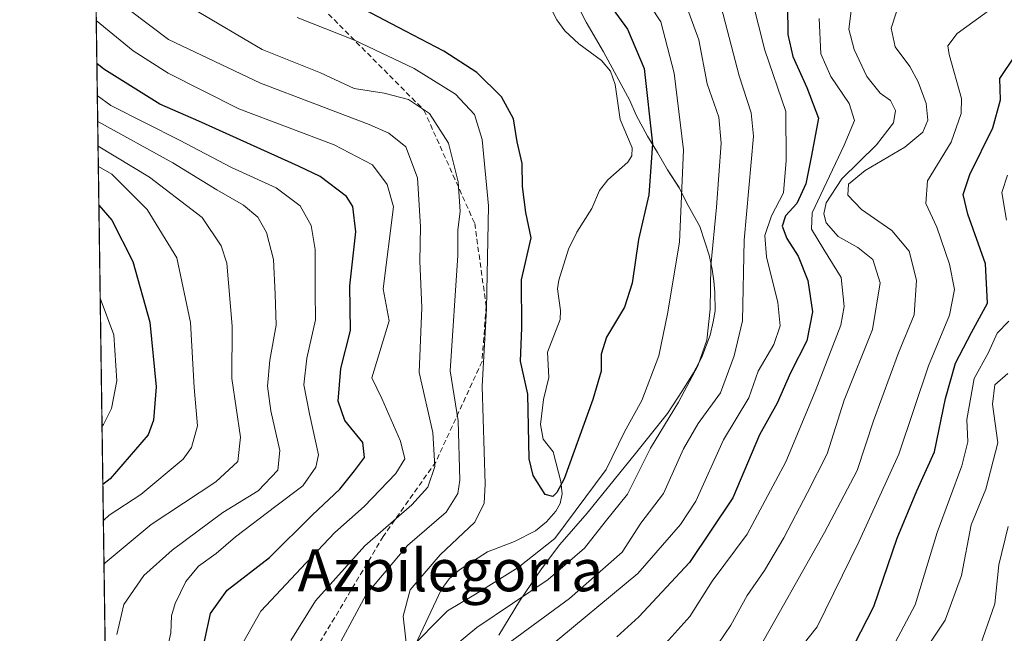
# Model space of a CAD drawing. Units: metres. Extents: x 596649 to 600085, y 4768444 to 4770806.
# Drawn here: x 596660 to 596847, y 4769614 to 4769731 of the extents above; entities that cross this region are included whole.
import ezdxf
from ezdxf.enums import TextEntityAlignment as Align

# ---------------------------------------------------------------- set-up
doc = ezdxf.new("R2010")
doc.units = ezdxf.units.M
doc.header["$MEASUREMENT"] = 0
doc.linetypes.add('TRAZOS', pattern=[0.75, 0.5, -0.25])
doc.linetypes.add('TRAZOSX2', pattern=[1.5, 1, -0.5])
for name, color, linetype, lineweight in [('Arbolado forestal', 92, 'TRAZOS', 0), ('Arbolado forestal CxS', 92, 'Continuous', 0), ('Comarca CxS', 133, 'Continuous', 0), ('Comunidad Autónoma CxS', 142, 'Continuous', 0), ('Corriente natural lineal', 142, 'Continuous', 13), ('Curva de nivel maestra', 36, 'Continuous', 30), ('Curva de nivel normal', 36, 'Continuous', 0), ('Espacio natural protegido CxS', 2, 'Continuous', 0), ('Municipio', 9, 'Continuous', 13), ('Municipio CxS', 142, 'Continuous', 0), ('Provincia CxS', 1, 'Continuous', 0), ('Senda', 19, 'TRAZOSX2', 0), ('Texto cartográfico', 19, 'Continuous', 0)]:
    doc.layers.add(name, color=color, linetype=linetype, lineweight=lineweight)
doc.styles.add('Arial', font='txt', dxfattribs={"height": 0.2})

# ---------------------------------------------------------------- blocks, each defined once
blk = doc.blocks.new('*U167')
at = {"layer": 'Arbolado forestal CxS', "color": 92, "linetype": 'Continuous', "lineweight": 0}
blk.add_polyline3d([(596989.75, 4769312.69, 762.33), (596950.65, 4769326.59, 733.38), (596927.52, 4769334.94, 715.61), (596926.66, 4769335.25, 714.95), (596918, 4769338.37, 708.35), (596902.67, 4769337.21, 698.18), (596869.85, 4769337.01, 678.16), (596838.58, 4769337.01, 660.9), (596812.51, 4769337.01, 649.7), (596796, 4769335.28, 644.24), (596780.36, 4769347.44, 631.15), (596762.99, 4769364.81, 614.21), (596740.4, 4769376.11, 601.31), (596715.2, 4769376.11, 592.57), (596679.21, 4769371.17, 582.04), (596677.48, 4769492.96, 467.25), (596697.53, 4769506.84, 476.3), (596723.77, 4769556.04, 478.65), (596723.77, 4769605.23, 456.53), (596681.13, 4769611.79, 482.59), (596675.84, 4769608.73, 487.27), (596673.54, 4769770.63, 453.5)], dxfattribs=at)
blk = doc.blocks.new('*U172')
at = {"layer": 'Municipio CxS', "color": 142, "linetype": 'Continuous', "lineweight": 0}
for points in [[(596677.84, 4769467.5, 487.82), (596661.25, 4770636.84, 409.24)], [(596761.39, 4769742.43, 446.33), (596767.23, 4769730.75, 447.16), (596770.52, 4769725.1, 446.69), (596775.55, 4769715.82, 447.83), (596776.75, 4769713.05, 448.36), (596778.91, 4769709.07, 449.39), (596780.81, 4769705.96, 450.23), (596782.69, 4769702.64, 451.25), (596784.92, 4769699.25, 453.41), (596786.64, 4769695.86, 454.96), (596788.83, 4769691.84, 457.24), (596789.83, 4769688.95, 458.25), (596790.65, 4769686.43, 459.2), (596791.21, 4769683.77, 459.85), (596791.51, 4769681.49, 460.05), (596791.68, 4769679.34, 460.14), (596791.75, 4769675.79, 460.3), (596791.41, 4769673.75, 460.14), (596790.83, 4769671.2, 460.09), (596789.26, 4769666.98, 459.71), (596787.67, 4769664.02, 459.17), (596785.57, 4769660.68, 458.55), (596782.7, 4769656.26, 458.42), (596776.65, 4769648.69, 457.78), (596767.45, 4769637.3, 455.94), (596762.26, 4769631.34, 456.01), (596758.78, 4769626.74, 456.77), (596754.58, 4769620.56, 459.03), (596750.64, 4769614.13, 461.8)]]:
    blk.add_polyline3d(points, dxfattribs=at)
blk = doc.blocks.new('*U173')
at = {"layer": 'Municipio CxS', "color": 142, "linetype": 'Continuous', "lineweight": 0}
for points in [[(596677.8424, 4769467.501, 487.8203), (596661.2491, 4770636.8387, 409.2382)], [(596761.393, 4769742.431, 446.3279), (596767.228, 4769730.747, 447.1593), (596770.524, 4769725.104, 446.6941), (596775.547, 4769715.815, 447.8331), (596776.749, 4769713.047, 448.3559), (596778.912, 4769709.071, 449.3885), (596780.807, 4769705.963, 450.227), (596782.686, 4769702.635, 451.2543), (596784.917, 4769699.254, 453.4062), (596786.64, 4769695.863, 454.9584), (596788.835, 4769691.839, 457.2431), (596789.834, 4769688.948, 458.2485), (596790.649, 4769686.426, 459.1985), (596791.211, 4769683.772, 459.8547), (596791.512, 4769681.494, 460.0535), (596791.683, 4769679.339, 460.1404), (596791.755, 4769675.787, 460.2952), (596791.415, 4769673.749, 460.1363), (596790.831, 4769671.198, 460.0886), (596789.262, 4769666.976, 459.707), (596787.668, 4769664.024, 459.1677), (596785.573, 4769660.68, 458.5514), (596782.702, 4769656.263, 458.4183), (596776.655, 4769648.689, 457.7817), (596767.451, 4769637.296, 455.9414), (596762.265, 4769631.341, 456.0118), (596758.778, 4769626.738, 456.7715), (596754.578, 4769620.557, 459.0276), (596750.637, 4769614.128, 461.7977)]]:
    blk.add_polyline3d(points, dxfattribs=at)
blk = doc.blocks.new('*U181')
at = {"layer": 'Curva de nivel normal', "color": 36, "linetype": 'Continuous', "lineweight": 0}
for points in [[(596780.67, 4769610.7, 480), (596786.96, 4769617.64, 480), (596791.19, 4769624.38, 480), (596797.84, 4769633.3, 480), (596805.22, 4769647.1, 480), (596810.76, 4769660.44, 480), (596815.68, 4769673.07, 480), (596816.27, 4769676.62, 480), (596815.7, 4769682.13, 480), (596812.46, 4769687.51, 480), (596810.1, 4769691.37, 480), (596810.22, 4769694.49, 480), (596816.27, 4769707.32, 480), (596818.27, 4769712.04, 480), (596817.26, 4769715.26, 480), (596813.75, 4769720.39, 480), (596811.86, 4769724.75, 480), (596811.54, 4769731.44, 480)], [(596674.3, 4769716.79, 480), (596676.86, 4769714.9, 480), (596689.9, 4769708.29, 480), (596699.8, 4769703.06, 480), (596708.31, 4769699.22, 480), (596712.85, 4769695.8, 480), (596714.97, 4769692.04, 480), (596715.75, 4769687.48, 480), (596715.73, 4769679.45, 480), (596715.79, 4769674.09, 480), (596714.11, 4769666.78, 480), (596713.57, 4769661.74, 480), (596714.64, 4769656.24, 480), (596716.38, 4769648.41, 480), (596715.85, 4769646.08, 480), (596713.36, 4769642.51, 480), (596708.23, 4769638.65, 480), (596700.58, 4769632.8, 480), (596696.87, 4769629.63, 480), (596693.52, 4769627.22, 480), (596691.12, 4769624.34, 480), (596689.1, 4769620.12, 480), (596688.43, 4769617.76, 480), (596688.25, 4769614.56, 480), (596686.98, 4769608.78, 480)]]:
    blk.add_polyline3d(points, dxfattribs=at)
blk = doc.blocks.new('*U189')
at = {"layer": 'Curva de nivel normal', "color": 36, "linetype": 'Continuous', "lineweight": 0}
for points in [[(596680.34, 4769733.1, 465), (596687.83, 4769727.42, 465), (596705.34, 4769719.14, 465), (596725.97, 4769711.27, 465), (596729.71, 4769709.6, 465), (596732.97, 4769707.01, 465), (596735.17, 4769701.14, 465), (596735.75, 4769691.79, 465), (596735.59, 4769685.26, 465), (596735.98, 4769676.48, 465), (596735.52, 4769664.07, 465), (596738.07, 4769652.66, 465), (596738.48, 4769646.18, 465), (596737.16, 4769642.24, 465), (596734.08, 4769638.91, 465), (596725.14, 4769631.1, 465), (596715.78, 4769620.66, 465), (596711.1, 4769613.1, 465)], [(596752.16, 4769612.31, 465), (596764.07, 4769621.1, 465), (596774.12, 4769629.91, 465), (596777.64, 4769635.42, 465), (596781.92, 4769641.03, 465), (596785.77, 4769649.55, 465), (596788.56, 4769654.4, 465), (596792.77, 4769660.24, 465), (596795.39, 4769667.24, 465), (596797, 4769673.91, 465), (596797.3, 4769689.24, 465), (596799.05, 4769709.08, 465), (596798.61, 4769713.47, 465), (596796.36, 4769720.54, 465), (596792.92, 4769733.64, 465)]]:
    blk.add_polyline3d(points, dxfattribs=at)
blk = doc.blocks.new('*U190')
at = {"layer": 'Curva de nivel normal', "color": 36, "linetype": 'Continuous', "lineweight": 0}
for points in [[(596826.03, 4769612.69, 505), (596829.78, 4769619.86, 505), (596834.01, 4769633.64, 505), (596838.7, 4769646.32, 505), (596839.82, 4769650.88, 505), (596839.64, 4769655.11, 505), (596841.03, 4769662.93, 505), (596843.75, 4769667.91, 505), (596845.4, 4769671.58, 505), (596847.64, 4769673.88, 505)], [(596847.18, 4769693.08, 505), (596846.31, 4769698.34, 505), (596847.34, 4769701.64, 505)], [(596674.85, 4769678.2, 505), (596677.47, 4769671.24, 505), (596678.01, 4769662.48, 505), (596677.02, 4769657.21, 505), (596675.46, 4769654.19, 505), (596675.2, 4769653.87, 505)]]:
    blk.add_polyline3d(points, dxfattribs=at)
blk = doc.blocks.new('*U199')
at = {"layer": 'Curva de nivel normal', "color": 36, "linetype": 'Continuous', "lineweight": 0}
blk.add_polyline3d([(596847.45, 4769663.87, 510), (596844.96, 4769661.72, 510), (596844.53, 4769658.04, 510), (596845.49, 4769650.73, 510), (596843.21, 4769641.88, 510), (596840.43, 4769635.09, 510), (596838.62, 4769625.44, 510), (596835.49, 4769616.93, 510), (596831.84, 4769611.41, 510), (596826.26, 4769604.79, 510), (596812.76, 4769591.31, 510), (596796.51, 4769578.12, 510), (596782.23, 4769567.88, 510), (596772.56, 4769558.91, 510), (596769.26, 4769554.32, 510), (596766.91, 4769549.35, 510), (596761.04, 4769539.52, 510), (596751.11, 4769521.04, 510), (596742.08, 4769506.81, 510), (596737.32, 4769498.02, 510), (596732.82, 4769489.46, 510), (596719.21, 4769473.51, 510), (596701.55, 4769460.04, 510)], dxfattribs=at)
blk = doc.blocks.new('*U202')
at = {"layer": 'Curva de nivel normal', "color": 36, "linetype": 'Continuous', "lineweight": 0}
for points in [[(596798.78, 4769734.96, 470), (596801.21, 4769725.4, 470), (596805.21, 4769713.75, 470), (596805.29, 4769704.45, 470), (596804.78, 4769698.24, 470), (596802.5, 4769693.89, 470), (596801.24, 4769690.13, 470), (596801.54, 4769686.1, 470), (596803.67, 4769677.39, 470), (596804.14, 4769672.96, 470), (596802.96, 4769669.44, 470), (596799.98, 4769664.31, 470), (596798.16, 4769659.26, 470), (596793.38, 4769651.24, 470), (596788.08, 4769639.58, 470), (596785.16, 4769635.14, 470), (596777.07, 4769625.86, 470), (596759.65, 4769611.38, 470)], [(596701.25, 4769611.35, 470), (596705.36, 4769618.68, 470), (596714, 4769627.86, 470), (596719.45, 4769633.66, 470), (596725.06, 4769638.56, 470), (596731.06, 4769644.87, 470), (596732.78, 4769647.67, 470), (596731.96, 4769651.02, 470), (596728.42, 4769659.14, 470), (596726.52, 4769663.07, 470), (596729.76, 4769673.91, 470), (596728.68, 4769680, 470), (596730.64, 4769695.62, 470), (596729.44, 4769699.84, 470), (596726.64, 4769703.61, 470), (596719.34, 4769707.39, 470), (596701.19, 4769714.28, 470), (596687.77, 4769721.03, 470), (596681.09, 4769725.3, 470), (596674.1, 4769731.06, 470)]]:
    blk.add_polyline3d(points, dxfattribs=at)
blk = doc.blocks.new('*U224')
at = {"layer": 'Curva de nivel normal', "color": 36, "linetype": 'Continuous', "lineweight": 0}
for points in [[(596692.55, 4769733.27, 460), (596705.65, 4769725.54, 460), (596716.71, 4769721.1, 460), (596723.16, 4769718.13, 460), (596728.86, 4769717.24, 460), (596733.44, 4769716.04, 460), (596737.44, 4769713.34, 460), (596741.06, 4769707.74, 460), (596742.94, 4769700.34, 460), (596743.31, 4769694.7, 460), (596742.83, 4769691.23, 460), (596742.87, 4769686.33, 460), (596741.42, 4769664.43, 460), (596742.9, 4769654.91, 460), (596743.25, 4769643.58, 460), (596742.84, 4769641.06, 460), (596740.62, 4769637.51, 460), (596733.28, 4769631.14, 460), (596725.39, 4769621.86, 460), (596718.37, 4769608.75, 460)], [(596741.64, 4769611.58, 460), (596746.49, 4769615.58, 460), (596760.02, 4769624.67, 460), (596766.96, 4769630.63, 460), (596770.87, 4769635.68, 460), (596775.1, 4769640.92, 460), (596779.46, 4769649.66, 460), (596784.79, 4769658.46, 460), (596788.51, 4769665.38, 460), (596790.17, 4769670.21, 460), (596790.82, 4769676.11, 460), (596790.94, 4769684.36, 460), (596792.04, 4769695.53, 460), (596792.91, 4769707.73, 460), (596792.44, 4769712.69, 460), (596790.24, 4769719.01, 460), (596788.67, 4769727.39, 460), (596785.84, 4769735.27, 460)]]:
    blk.add_polyline3d(points, dxfattribs=at)
blk = doc.blocks.new('*U227')
at = {"layer": 'Curva de nivel normal', "color": 36, "linetype": 'Continuous', "lineweight": 0}
for points in [[(596791.17, 4769610.65, 485), (596794.74, 4769616.01, 485), (596797.85, 4769621.62, 485), (596801.18, 4769626.43, 485), (596804.84, 4769632.62, 485), (596809.34, 4769641.24, 485), (596813.06, 4769648.58, 485), (596816.32, 4769658.84, 485), (596821.67, 4769672.28, 485), (596823.16, 4769681.17, 485), (596821.74, 4769685.58, 485), (596818.92, 4769687.85, 485), (596815.16, 4769689.98, 485), (596812.86, 4769692.55, 485), (596812.46, 4769694.29, 485), (596812.89, 4769696.34, 485), (596815.87, 4769700.94, 485), (596822.48, 4769707.42, 485), (596825.7, 4769711.58, 485), (596826.07, 4769713.94, 485), (596825.14, 4769715.84, 485), (596823.13, 4769717.22, 485), (596820.62, 4769720.4, 485), (596818.21, 4769725.54, 485), (596817.17, 4769729.43, 485), (596817.66, 4769732.89, 485)], [(596674.38, 4769711.82, 485), (596688.63, 4769703.95, 485), (596697, 4769698.83, 485), (596702.09, 4769695.93, 485), (596704.8, 4769693.64, 485), (596706.46, 4769690.71, 485), (596707.77, 4769685.58, 485), (596708.11, 4769679.02, 485), (596708.31, 4769673.09, 485), (596707.09, 4769666.41, 485), (596706.68, 4769661.51, 485), (596707.29, 4769656.81, 485), (596709.03, 4769649.24, 485), (596708.62, 4769645.47, 485), (596704.87, 4769641.58, 485), (596698.19, 4769637.46, 485), (596688.53, 4769630.3, 485), (596683.14, 4769625.48, 485), (596679.35, 4769619.91, 485), (596677.99, 4769614.24, 485)]]:
    blk.add_polyline3d(points, dxfattribs=at)
blk = doc.blocks.new('*U246')
at = {"layer": 'Curva de nivel normal', "color": 36, "linetype": 'Continuous', "lineweight": 0}
blk.add_polyline3d([(596847.48, 4769634.77, 515), (596845.74, 4769627.49, 515), (596844.96, 4769620.04, 515), (596842.24, 4769612.28, 515), (596837.93, 4769606.58, 515), (596833.85, 4769603.58, 515), (596829.16, 4769599.58, 515), (596824.14, 4769593.58, 515), (596815.25, 4769584.87, 515), (596800.98, 4769573.45, 515), (596791.82, 4769566.73, 515), (596780.86, 4769556.8, 515), (596774.44, 4769547.52, 515), (596766.42, 4769534.55, 515), (596756.93, 4769516.74, 515), (596748.44, 4769502.53, 515), (596740.62, 4769488.54, 515), (596730.73, 4769476.28, 515), (596717.48, 4769464.71, 515), (596695.7, 4769450.12, 515), (596681.76, 4769441.02, 515), (596678.24, 4769439.42, 515)], dxfattribs=at)
blk = doc.blocks.new('*U250')
at = {"layer": 'Curva de nivel normal', "color": 36, "linetype": 'Continuous', "lineweight": 0}
blk.add_polyline3d([(596712.29, 4769731.62, 455), (596723.23, 4769727.35, 455), (596734.52, 4769721.94, 455), (596742.39, 4769717.06, 455), (596746.02, 4769713.2, 455), (596747.5, 4769708.42, 455), (596748.65, 4769695.8, 455), (596748.27, 4769676.22, 455), (596747.48, 4769661.46, 455), (596748.02, 4769642.82, 455), (596747.87, 4769639.25, 455), (596746.07, 4769635.58, 455), (596739.46, 4769629.36, 455), (596733.77, 4769622.7, 455), (596732.47, 4769617.72, 455), (596733.19, 4769611.01, 455), (596740.86, 4769618.72, 455), (596746.19, 4769621.88, 455), (596754.31, 4769626.98, 455), (596761.3, 4769632.52, 455), (596771.02, 4769645.63, 455), (596774.54, 4769652.82, 455), (596777.83, 4769658.73, 455), (596781.09, 4769667.24, 455), (596782.69, 4769675.27, 455), (596785.01, 4769688.88, 455), (596785.73, 4769706.45, 455), (596783.98, 4769721.03, 455), (596781.42, 4769730.82, 455), (596773.98, 4769742.2, 455)], dxfattribs=at)
blk = doc.blocks.new('*U263')
at = {"layer": 'Curva de nivel normal', "color": 36, "linetype": 'Continuous', "lineweight": 0}
for points in [[(596826.26, 4769732.74, 490), (596825.24, 4769729.63, 490), (596826.02, 4769726.08, 490), (596828.76, 4769722.3, 490), (596830.38, 4769719.41, 490), (596831.89, 4769715.24, 490), (596832.18, 4769712.08, 490), (596831.26, 4769709.84, 490), (596827.86, 4769706.95, 490), (596820.29, 4769702.5, 490), (596817.14, 4769699.91, 490), (596816.98, 4769697.83, 490), (596819.6, 4769695.08, 490), (596825.38, 4769691.1, 490), (596828.66, 4769687.18, 490), (596830.04, 4769681.66, 490), (596829.59, 4769675.07, 490), (596826.66, 4769667.82, 490), (596821.86, 4769654.91, 490), (596818.75, 4769645.45, 490), (596812.56, 4769633.64, 490), (596799.22, 4769609.91, 490)], [(596675.57, 4769627.59, 490), (596675.78, 4769627.88, 490), (596684.52, 4769635.14, 490), (596696.86, 4769643.3, 490), (596701.02, 4769647.16, 490), (596701.51, 4769651.78, 490), (596699.85, 4769662.91, 490), (596699.92, 4769672.91, 490), (596698.91, 4769684.88, 490), (596697.82, 4769688.19, 490), (596694.23, 4769693.55, 490), (596684.21, 4769701.27, 490), (596674.44, 4769707.13, 490)]]:
    blk.add_polyline3d(points, dxfattribs=at)
blk = doc.blocks.new('*U274')
at = {"layer": 'Curva de nivel normal', "color": 36, "linetype": 'Continuous', "lineweight": 0}
for points in [[(596803.66, 4769606.24, 495), (596811.19, 4769615.71, 495), (596819.18, 4769632.01, 495), (596826.69, 4769648.52, 495), (596832.33, 4769665.38, 495), (596836.35, 4769675.02, 495), (596837.26, 4769679.88, 495), (596836.32, 4769684.68, 495), (596833.92, 4769691.73, 495), (596831.86, 4769696.24, 495), (596832.15, 4769700.53, 495), (596836.62, 4769707.88, 495), (596838.57, 4769713.34, 495), (596838.62, 4769716.24, 495), (596836.26, 4769724.58, 495), (596836.03, 4769726.21, 495), (596837.76, 4769728.58, 495), (596845.58, 4769734.24, 495)], [(596674.5, 4769703.26, 495), (596677.09, 4769701.81, 495), (596683.78, 4769695.07, 495), (596689.4, 4769685.91, 495), (596692, 4769673.58, 495), (596692.71, 4769661.24, 495), (596693.32, 4769653.91, 495), (596692.2, 4769649.81, 495), (596690.6, 4769647.58, 495), (596682.56, 4769640.9, 495), (596676.58, 4769636.94, 495), (596675.45, 4769635.92, 495)]]:
    blk.add_polyline3d(points, dxfattribs=at)
blk = doc.blocks.new('*U287')
at = {"layer": 'Curva de nivel maestra', "color": 36, "linetype": 'Continuous', "lineweight": 30}
for points in [[(596805.5, 4769733.91, 475), (596805.59, 4769728.41, 475), (596806.55, 4769724.24, 475), (596809.23, 4769718.32, 475), (596811.43, 4769712.5, 475), (596810.03, 4769705.07, 475), (596809.04, 4769699.98, 475), (596807.31, 4769696.24, 475), (596805.14, 4769693.91, 475), (596804.54, 4769691.9, 475), (596805.41, 4769689.6, 475), (596807.54, 4769686.22, 475), (596809.38, 4769681.57, 475), (596810.3, 4769675.64, 475), (596809.18, 4769670.13, 475), (596806.09, 4769663.99, 475), (596803.54, 4769658.24, 475), (596800.18, 4769652.24, 475), (596795.14, 4769640.24, 475), (596786.92, 4769627.91, 475), (596777.28, 4769617.58, 475), (596773.1, 4769613.8, 475)], [(596693.8, 4769608.82, 475), (596695.8, 4769618.22, 475), (596699.01, 4769622.66, 475), (596707.04, 4769628.9, 475), (596715.19, 4769636.99, 475), (596720.43, 4769641.86, 475), (596723.19, 4769645.36, 475), (596725.11, 4769647.93, 475), (596724.76, 4769650.76, 475), (596721.36, 4769654.94, 475), (596720.12, 4769658.64, 475), (596720.61, 4769664.86, 475), (596722.45, 4769672.06, 475), (596722.32, 4769680.58, 475), (596723.48, 4769690.86, 475), (596722.91, 4769695.67, 475), (596721.69, 4769697.6, 475), (596716.66, 4769701.38, 475), (596712.55, 4769703.36, 475), (596693.58, 4769711.91, 475), (596686.2, 4769715.13, 475), (596675.55, 4769721.8, 475), (596674.22, 4769722.9, 475)]]:
    blk.add_polyline3d(points, dxfattribs=at)
blk = doc.blocks.new('*U293')
at = {"layer": 'Curva de nivel maestra', "color": 36, "linetype": 'Continuous', "lineweight": 30}
blk.add_polyline3d([(596771.68, 4769734.11, 450), (596775.08, 4769729.42, 450), (596778.28, 4769721.91, 450), (596779.87, 4769707.58, 450), (596779.14, 4769697.87, 450), (596777.18, 4769689.42, 450), (596775.97, 4769681.11, 450), (596774.51, 4769676.52, 450), (596771.1, 4769670.81, 450), (596770.08, 4769667.58, 450), (596770.13, 4769664.31, 450), (596768.51, 4769658.92, 450), (596763.09, 4769643.88, 450), (596761.66, 4769641.22, 450), (596760.88, 4769640.51, 450), (596759.43, 4769640.9, 450), (596757.16, 4769644.47, 450), (596756.42, 4769647.64, 450), (596756.14, 4769659.93, 450), (596754.73, 4769666.24, 450), (596755.04, 4769672.58, 450), (596754.94, 4769681.69, 450), (596756.82, 4769689.73, 450), (596755.78, 4769694.5, 450), (596755.12, 4769699.47, 450), (596755.06, 4769703.87, 450), (596754.12, 4769708, 450), (596753.4, 4769712.34, 450), (596751.12, 4769716.51, 450), (596746.45, 4769721.17, 450), (596740.18, 4769725.24, 450), (596732.87, 4769729.04, 450), (596725.01, 4769733.17, 450)], dxfattribs=at)
blk = doc.blocks.new('*U300')
at = {"layer": 'Curva de nivel maestra', "color": 36, "linetype": 'Continuous', "lineweight": 30}
for points in [[(596818.21, 4769612.24, 500), (596821.92, 4769619.58, 500), (596826.4, 4769632.58, 500), (596830.09, 4769641.58, 500), (596833.46, 4769648.98, 500), (596835.57, 4769659.16, 500), (596837.47, 4769665.84, 500), (596840.54, 4769671.72, 500), (596843.55, 4769677.28, 500), (596843.16, 4769684.74, 500), (596839.84, 4769694.18, 500), (596838.91, 4769697.94, 500), (596840.18, 4769701.76, 500), (596844.57, 4769710.62, 500), (596846.02, 4769715.96, 500), (596845.89, 4769720.03, 500), (596848.9, 4769724.49, 500)], [(596674.6, 4769695.9, 500), (596677.05, 4769693.09, 500), (596681.07, 4769685.22, 500), (596684.27, 4769673.68, 500), (596685.49, 4769661.36, 500), (596685.01, 4769655.04, 500), (596683.95, 4769652.23, 500), (596676.73, 4769643.87, 500), (596675.36, 4769642.75, 500)]]:
    blk.add_polyline3d(points, dxfattribs=at)

msp = doc.modelspace()

# ---------------------------------------------------------------- linework, layer by layer
at = {"layer": 'Arbolado forestal', "color": 92, "linetype": 'TRAZOS', "lineweight": 0}
msp.add_polyline3d([(596675.84, 4769608.73, 487.27), (596673.58, 4769767.55, 452.51), (596673.54, 4769770.63, 453.5)], dxfattribs=at)
at = {"layer": 'Comarca CxS', "color": 133, "linetype": 'Continuous', "lineweight": 0}
msp.add_polyline3d([(596680.1, 4769308.47, 575.08), (596659.54, 4770757.28, 444.79), (600051.29, 4770806.15, 670.72)], dxfattribs=at)
msp.add_polyline3d([(596680.1, 4769308.47, 575.08), (596659.54, 4770757.28, 444.79), (600051.29, 4770806.15, 670.72)], dxfattribs=at)
at = {"layer": 'Comunidad Autónoma CxS', "color": 142, "linetype": 'Continuous', "lineweight": 0}
msp.add_polyline3d([(600085.24, 4768492.6, 854.28), (596692.37, 4768443.74, 796.03), (596659.54, 4770757.28, 444.79), (600051.29, 4770806.15, 670.72), (600085.24, 4768492.6, 854.28)], close=True, dxfattribs=at)
msp.add_polyline3d([(600085.24, 4768492.6, 854.28), (596692.37, 4768443.74, 796.03), (596659.54, 4770757.28, 444.79), (600051.29, 4770806.15, 670.72), (600085.24, 4768492.6, 854.28)], close=True, dxfattribs=at)
at = {"layer": 'Corriente natural lineal', "color": 142, "linetype": 'Continuous', "lineweight": 13}
msp.add_polyline3d([(596760.09, 4769734.24, 445.3), (596761.64, 4769731.2, 445.48), (596763.21, 4769729.1, 445.89), (596765.84, 4769726.61, 446.36), (596770.19, 4769723.42, 446.28), (596771.85, 4769721.41, 446.52), (596772.78, 4769718.88, 446.95), (596773.7, 4769712.21, 447.44), (596775.99, 4769706.84, 447.42), (596775.9, 4769705.34, 447.33), (596775.17, 4769704.1, 447.26), (596771.37, 4769700.77, 447.33), (596769.79, 4769698.69, 447.37), (596768.3, 4769695.32, 447.48), (596765.46, 4769690.81, 447.64), (596763.86, 4769687.57, 447.83), (596762.02, 4769681.65, 447.96), (596761.78, 4769680, 447.98), (596762.38, 4769675.9, 448.23), (596762.29, 4769674.14, 448.33), (596759.9, 4769667.97, 448.56), (596760.12, 4769663.14, 448.81), (596759.15, 4769658.95, 449.53), (596758.58, 4769654.19, 450.1), (596759.1, 4769651.4, 450.16), (596761, 4769649, 450.17), (596762.43, 4769643.32, 449.97), (596762.69, 4769641.01, 450.69), (596762.33, 4769639.17, 450.86), (596761.48, 4769637.69, 450.98), (596759.7, 4769635.69, 452.33), (596757.62, 4769633.97, 452.48), (596753.61, 4769631.9, 452.66), (596748.49, 4769629.93, 452.73), (596743.18, 4769626.55, 452.96), (596741.21, 4769624.83, 453.01), (596739.68, 4769622.72, 453.5), (596734.31, 4769611.28, 455.86)], dxfattribs=at)
at = {"layer": 'Espacio natural protegido CxS', "color": 2, "linetype": 'Continuous', "lineweight": 0}
msp.add_polyline3d([(596692.37, 4768443.74, 796.03), (596662.91, 4770519.75, 415.92)], dxfattribs=at)
msp.add_polyline3d([(596692.37, 4768443.74, 796.03), (596662.91, 4770519.75, 415.92)], dxfattribs=at)
at = {"layer": 'Municipio', "color": 9, "linetype": 'Continuous', "lineweight": 13}
msp.add_polyline3d([(596750.64, 4769614.13, 461.8), (596754.58, 4769620.56, 459.03), (596758.78, 4769626.74, 456.77), (596762.26, 4769631.34, 456.01), (596767.45, 4769637.3, 455.94), (596776.65, 4769648.69, 457.78), (596782.7, 4769656.26, 458.42), (596785.57, 4769660.68, 458.55), (596787.67, 4769664.02, 459.17), (596789.26, 4769666.98, 459.71), (596790.83, 4769671.2, 460.09), (596791.41, 4769673.75, 460.14), (596791.75, 4769675.79, 460.3), (596791.68, 4769679.34, 460.14), (596791.51, 4769681.49, 460.05), (596791.21, 4769683.77, 459.85), (596790.65, 4769686.43, 459.2), (596789.83, 4769688.95, 458.25), (596788.83, 4769691.84, 457.24), (596786.64, 4769695.86, 454.96), (596784.92, 4769699.25, 453.41), (596782.69, 4769702.64, 451.25), (596780.81, 4769705.96, 450.23), (596778.91, 4769709.07, 449.39), (596776.75, 4769713.05, 448.36), (596775.55, 4769715.82, 447.83), (596770.52, 4769725.1, 446.69), (596767.23, 4769730.75, 447.16), (596761.39, 4769742.43, 446.33)], dxfattribs=at)
msp.add_polyline3d([(596750.64, 4769614.13, 461.8), (596754.58, 4769620.56, 459.03), (596758.78, 4769626.74, 456.77), (596762.26, 4769631.34, 456.01), (596767.45, 4769637.3, 455.94), (596776.65, 4769648.69, 457.78), (596782.7, 4769656.26, 458.42), (596785.57, 4769660.68, 458.55), (596787.67, 4769664.02, 459.17), (596789.26, 4769666.98, 459.71), (596790.83, 4769671.2, 460.09), (596791.41, 4769673.75, 460.14), (596791.75, 4769675.79, 460.3), (596791.68, 4769679.34, 460.14), (596791.51, 4769681.49, 460.05), (596791.21, 4769683.77, 459.85), (596790.65, 4769686.43, 459.2), (596789.83, 4769688.95, 458.25), (596788.83, 4769691.84, 457.24), (596786.64, 4769695.86, 454.96), (596784.92, 4769699.25, 453.41), (596782.69, 4769702.64, 451.25), (596780.81, 4769705.96, 450.23), (596778.91, 4769709.07, 449.39), (596776.75, 4769713.05, 448.36), (596775.55, 4769715.82, 447.83), (596770.52, 4769725.1, 446.69), (596767.23, 4769730.75, 447.16), (596761.39, 4769742.43, 446.33)], dxfattribs=at)
at = {"layer": 'Municipio CxS', "color": 142, "linetype": 'Continuous', "lineweight": 0}
for points in [[(596750.64, 4769614.13, 461.8), (596754.58, 4769620.56, 459.03), (596758.78, 4769626.74, 456.77), (596762.26, 4769631.34, 456.01), (596767.45, 4769637.3, 455.94), (596776.65, 4769648.69, 457.78), (596782.7, 4769656.26, 458.42), (596785.57, 4769660.68, 458.55), (596787.67, 4769664.02, 459.17), (596789.26, 4769666.98, 459.71), (596790.83, 4769671.2, 460.09), (596791.41, 4769673.75, 460.14), (596791.75, 4769675.79, 460.3), (596791.68, 4769679.34, 460.14), (596791.51, 4769681.49, 460.05), (596791.21, 4769683.77, 459.85), (596790.65, 4769686.43, 459.2), (596789.83, 4769688.95, 458.25), (596788.83, 4769691.84, 457.24), (596786.64, 4769695.86, 454.96), (596784.92, 4769699.25, 453.41), (596782.69, 4769702.64, 451.25), (596780.81, 4769705.96, 450.23), (596778.91, 4769709.07, 449.39), (596776.75, 4769713.05, 448.36), (596775.55, 4769715.82, 447.83), (596770.52, 4769725.1, 446.69), (596767.23, 4769730.75, 447.16), (596761.39, 4769742.43, 446.33)], [(596750.64, 4769614.13, 461.8), (596754.58, 4769620.56, 459.03), (596758.78, 4769626.74, 456.77), (596762.26, 4769631.34, 456.01), (596767.45, 4769637.3, 455.94), (596776.65, 4769648.69, 457.78), (596782.7, 4769656.26, 458.42), (596785.57, 4769660.68, 458.55), (596787.67, 4769664.02, 459.17), (596789.26, 4769666.98, 459.71), (596790.83, 4769671.2, 460.09), (596791.41, 4769673.75, 460.14), (596791.75, 4769675.79, 460.3), (596791.68, 4769679.34, 460.14), (596791.51, 4769681.49, 460.05), (596791.21, 4769683.77, 459.85), (596790.65, 4769686.43, 459.2), (596789.83, 4769688.95, 458.25), (596788.83, 4769691.84, 457.24), (596786.64, 4769695.86, 454.96), (596784.92, 4769699.25, 453.41), (596782.69, 4769702.63, 451.25), (596780.81, 4769705.96, 450.23), (596778.91, 4769709.07, 449.39), (596776.75, 4769713.05, 448.36), (596775.55, 4769715.82, 447.83), (596770.52, 4769725.1, 446.69), (596767.23, 4769730.75, 447.16), (596761.39, 4769742.43, 446.33)]]:
    msp.add_polyline3d(points, dxfattribs=at)
at = {"layer": 'Provincia CxS', "color": 1, "linetype": 'Continuous', "lineweight": 0}
msp.add_polyline3d([(600085.24, 4768492.6, 854.28), (596692.37, 4768443.74, 796.03), (596659.54, 4770757.28, 444.79), (600051.29, 4770806.15, 670.72), (600085.24, 4768492.6, 854.28)], close=True, dxfattribs=at)
msp.add_polyline3d([(600085.24, 4768492.6, 854.28), (596692.37, 4768443.74, 796.03), (596659.54, 4770757.28, 444.79), (600051.29, 4770806.15, 670.72), (600085.24, 4768492.6, 854.28)], close=True, dxfattribs=at)
at = {"layer": 'Senda', "color": 19, "linetype": 'TRAZOSX2', "lineweight": 0}
msp.add_polyline3d([(596718.25, 4769732.29, 452.82), (596736.41, 4769714, 460.3), (596746.05, 4769692.46, 458.45), (596748.23, 4769676.73, 455.07), (596747.45, 4769666.19, 454.66), (596738.65, 4769647.05, 465.61), (596728.66, 4769632.9, 463.89), (596716.75, 4769612.95, 461.95), (596703.15, 4769594.24, 465.25), (596691.99, 4769565.49, 472.43), (596685.32, 4769542.64, 474.74), (596681.39, 4769524, 471.92), (596677.23, 4769510.83, 471.27), (596677.23, 4769510.83, 471.27)], dxfattribs=at)

# ---------------------------------------------------------------- block references
at = {"layer": 'Arbolado forestal CxS', "color": 92, "linetype": 'Continuous', "lineweight": 0}
msp.add_blockref('*U167', (0, 0), dxfattribs=at)
at = {"layer": 'Curva de nivel maestra', "color": 36, "linetype": 'Continuous', "lineweight": 30}
for name in ['*U293', '*U300', '*U287']:
    msp.add_blockref(name, (0, 0), dxfattribs=at)
at = {"layer": 'Curva de nivel normal', "color": 36, "linetype": 'Continuous', "lineweight": 0}
for name in ['*U263', '*U224', '*U274', '*U227', '*U246', '*U190', '*U199', '*U181', '*U250', '*U189', '*U202']:
    msp.add_blockref(name, (0, 0), dxfattribs=at)
at = {"layer": 'Municipio CxS', "color": 142, "linetype": 'Continuous', "lineweight": 0}
for name in ['*U172', '*U173']:
    msp.add_blockref(name, (0, 0), dxfattribs=at)

# ---------------------------------------------------------------- texts
at = {"layer": 'Texto cartográfico', "color": 19, "linetype": 'Continuous', "lineweight": 0, "style": 'Arial'}
msp.add_text('Azpilegorra', height=8, dxfattribs=at).set_placement((596741.45, 4769626.45), align=Align.MIDDLE_CENTER)

doc.saveas('drawing.dxf')
